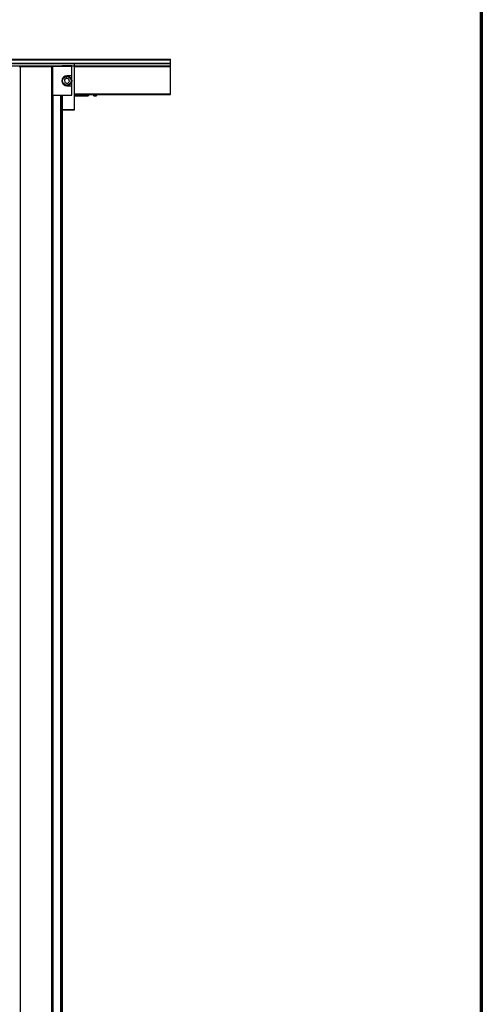
# Model space of a CAD drawing. Extents: x -264 to 1708, y -15 to 1162.
# Drawn here: x 1603 to 1708, y 654 to 878 of the extents above; entities that cross this region are included whole.
import ezdxf

# ---------------------------------------------------------------- set-up
doc = ezdxf.new("R2010")
doc.units = 0
doc.header["$MEASUREMENT"] = 0
doc.layers.get('0').update_dxf_attribs({"lineweight": 0})

msp = doc.modelspace()

# ---------------------------------------------------------------- linework, layer by layer
at = {"color": 18, "lineweight": 70, "true_color": 0x000000}
msp.add_line((1708.03, 18.84), (1708.03, 1080), dxfattribs=at)
at = {"color": 18, "lineweight": 25, "true_color": 0x000000}
for p, q in [((1315.23, 869.41), (1637.32, 869.41)), ((1315.23, 869.25), (1637.32, 869.25)), ((1637.32, 869.25), (1637.32, 869.41)), ((1637.32, 868.47), (1637.32, 869.25)), ((1315.23, 868.47), (1637.32, 868.47)), ((1315.23, 868.39), (1637.32, 868.39)), ((1615.37, 868.36), (1597.99, 868.36)), ((1600.74, 867.87), (1612.62, 867.87)), ((1602.88, 867.72), (1603.09, 867.72)), ((1603.09, 867.72), (1603.09, 411.3)), ((1603.09, 867.72), (1610.26, 867.72)), ((1610.26, 867.72), (1610.26, 411.3)), ((1610.26, 867.72), (1610.48, 867.72)), ((1610.48, 867.72), (1610.48, 861.2)), ((1614.83, 867.72), (1610.48, 867.72)), ((1614.86, 867.87), (1612.62, 867.87)), ((1612.77, 867.81), (1612.86, 867.72)), ((1614.62, 867.72), (1614.71, 867.81)), ((1614.83, 865.6), (1614.83, 867.72)), ((1614.86, 867.87), (1615.37, 867.87)), ((1615.37, 868.36), (1615.37, 867.87)), ((1615.37, 867.87), (1615.37, 857.95)), ((1615.37, 867.83), (1637.32, 867.83)), ((1615.37, 867.73), (1637.32, 867.73)), ((1637.32, 868.39), (1637.32, 868.47)), ((1637.32, 867.83), (1637.32, 868.39)), ((1637.32, 867.73), (1637.32, 867.83)), ((1637.32, 861.49), (1637.32, 867.73)), ((1613.62, 865.05), (1613.17, 864.65)), ((1613.17, 864.65), (1613.29, 864.06)), ((1614.19, 864.86), (1613.62, 865.05)), ((1614.83, 865.6), (1613.74, 865.6)), ((1614.32, 864.27), (1614.19, 864.86)), ((1614.83, 863.32), (1614.83, 865.6)), ((1613.29, 864.06), (1613.87, 863.87)), ((1613.74, 863.32), (1614.83, 863.32)), ((1613.87, 863.87), (1614.32, 864.27)), ((1614.83, 861.2), (1614.83, 863.32)), ((1610.48, 861.2), (1610.48, 411.3)), ((1610.48, 861.2), (1614.83, 861.2)), ((1610.55, 861.2), (1610.55, 411.3)), ((1612.24, 861.2), (1612.24, 411.3)), ((1612.31, 861.2), (1612.31, 411.3)), ((1612.37, 861.2), (1612.37, 411.3)), ((1612.59, 861.2), (1612.59, 411.3)), ((1612.66, 861.2), (1612.66, 411.3)), ((1615.37, 861.49), (1637.32, 861.49)), ((1615.37, 861.31), (1637.32, 861.31)), ((1618.44, 861.25), (1615.37, 861.25)), ((1615.37, 861.14), (1618.44, 861.14)), ((1615.37, 861.04), (1618.58, 861.04)), ((1618.44, 861.25), (1618.44, 861.31)), ((1618.44, 861.25), (1618.44, 861.14)), ((1618.49, 861.31), (1618.52, 861.29)), ((1618.55, 861.31), (1618.52, 861.29)), ((1618.52, 861.29), (1618.6, 861.21)), ((1618.58, 861.04), (1618.86, 861.31)), ((1618.6, 861.21), (1618.7, 861.31)), ((1619.6, 861.31), (1619.88, 861.04)), ((1619.88, 861.04), (1620.05, 861.04)), ((1620.05, 861.04), (1620.19, 861.33)), ((1620.05, 861.04), (1620.32, 861.04)), ((1620.53, 861.25), (1620.53, 861.31)), ((1637.32, 861.31), (1637.32, 861.49)), ((1612.66, 857.95), (1615.37, 857.95)), ((1615.37, 857.78), (1612.66, 857.78)), ((1615.37, 857.95), (1615.37, 857.78))]:
    msp.add_line(p, q, dxfattribs=at)
for radius in [1.09, 0.978]:
    msp.add_circle((1613.74, 864.46), radius, dxfattribs=at)
for points in [[(1612.77, 867.81), (1612.73, 867.85), (1612.68, 867.87), (1612.62, 867.87)], [(1614.86, 867.87), (1614.81, 867.87), (1614.75, 867.85), (1614.71, 867.81)], [(1618.44, 861.25), (1618.47, 861.25), (1618.5, 861.26), (1618.52, 861.29)], [(1618.44, 861.14), (1618.5, 861.14), (1618.56, 861.17), (1618.6, 861.21)], [(1619.68, 861.31), (1619.78, 861.2), (1619.91, 861.1), (1620.05, 861.04)]]:
    msp.add_open_spline(points, degree=3, dxfattribs=at)
for points, knots in [([(1613.74, 865.6), (1613.11, 865.6), (1612.6, 865.09), (1612.6, 864.46), (1612.6, 863.83), (1613.11, 863.32), (1613.74, 863.32)], [0, 0, 0, 0, 1, 1, 1, 2, 2, 2, 2]), ([(1620.32, 861.04), (1620.35, 861.04), (1620.37, 861.04), (1620.4, 861.05), (1620.41, 861.06), (1620.43, 861.07), (1620.44, 861.07), (1620.45, 861.08), (1620.46, 861.09), (1620.47, 861.1), (1620.49, 861.12), (1620.51, 861.15), (1620.52, 861.17), (1620.53, 861.2), (1620.53, 861.23), (1620.53, 861.25)], [0, 0, 0, 0, 1, 1, 1, 2, 2, 2, 3, 3, 3, 4, 4, 4, 5, 5, 5, 5])]:
    msp.add_open_spline(points, degree=3, knots=knots, dxfattribs=at)

doc.saveas('drawing.dxf')
